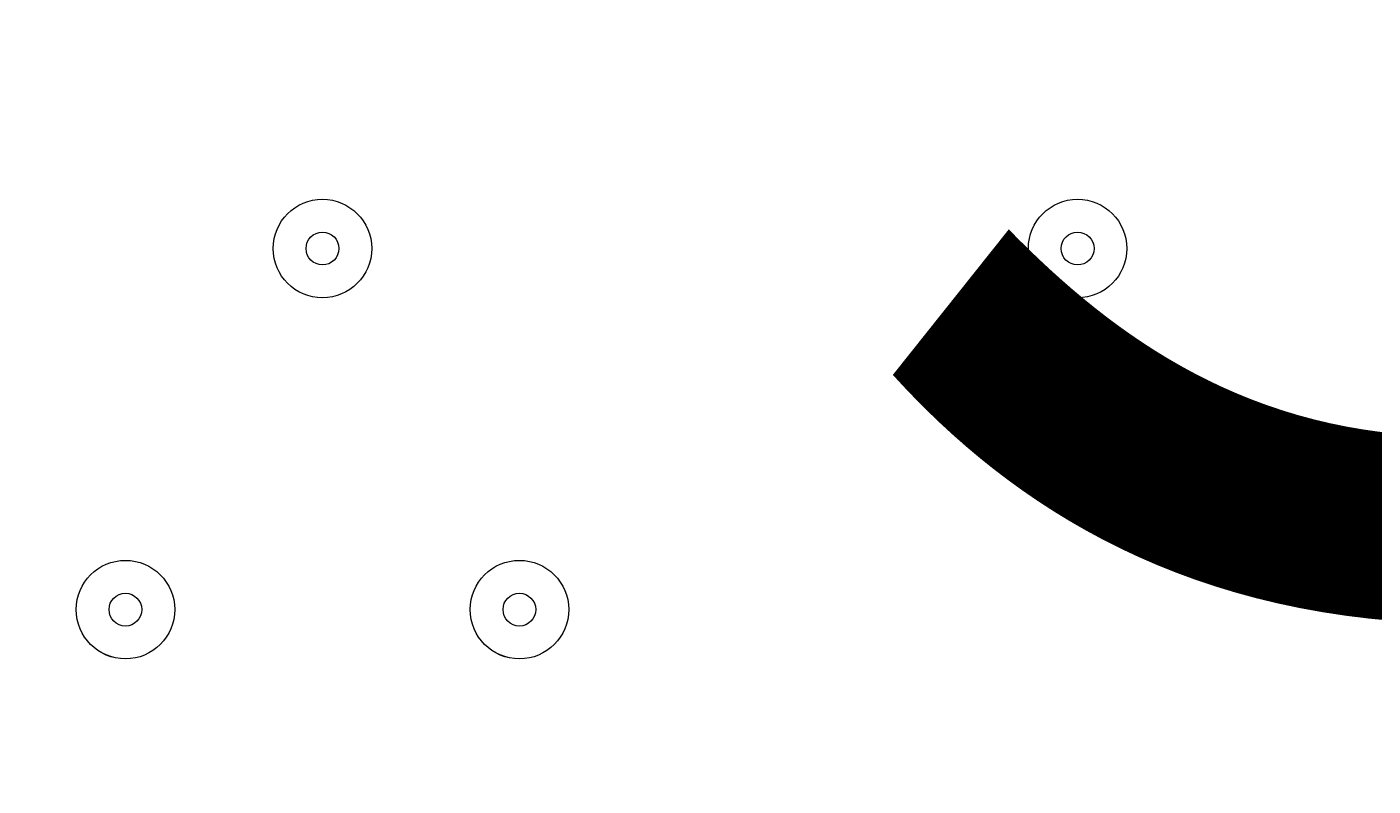
# Model space of a CAD drawing. Units: millimetres. Extents: x -3419 to 9519, y -9114 to 534.
# Drawn here: x 427 to 557, y -4561 to -4488 of the extents above; entities that cross this region are included whole.
import ezdxf

# ---------------------------------------------------------------- set-up
doc = ezdxf.new("R2010")
doc.units = ezdxf.units.MM
doc.header["$MEASUREMENT"] = 0
doc.layers.add('Work Layer', color=7, linetype='Continuous', lineweight=0)

msp = doc.modelspace()

# ---------------------------------------------------------------- linework, layer by layer
at = {"layer": 'Work Layer', "color": 1, "lineweight": 9}
msp.add_open_spline([(7198.71, -2051.61), (7198.71, -2051.61), (6953.01, -2051.61), (6953.01, -2051.61), (6678.36, -1744.84), (6279.45, -1551.63), (5835.27, -1551.63), (5835.27, -1551.63), (5037.62, -1551.63), (5037.62, -1551.63), (4751.99, -1014.32), (4186.75, -648.3), (3535.81, -648.3), (2769.06, -648.3), (2121.09, -1156.01), (1909.19, -1853.52), (1775.06, -2005.93), (1671.38, -2185.64), (1607.64, -2383.42), (1424.7, -2308.32), (1231.3, -2270.89), (1038.35, -2270.89), (757.7, -2270.89), (478.16, -2349.61), (233.84, -2504.85), (14.39, -2644.28), (-160.98, -2835.77), (-280.86, -3057.39), (-892.58, -3314.76), (-1322.12, -3919.67), (-1322.12, -4624.98), (-1322.12, -4624.98), (-1322.12, -7406.27), (-1322.12, -7406.27), (-1322.12, -8345.16), (-561.02, -9106.29), (377.88, -9106.29), (377.88, -9106.29), (689.02, -9106.29), (689.02, -9106.29), (1627.91, -9106.29), (2389.02, -8345.16), (2389.02, -7406.27), (2389.02, -7406.27), (2389.02, -6555.1), (2389.02, -6555.1), (2607.06, -6678.69), (2858.89, -6749.6), (3127.42, -6749.6), (3127.42, -6749.6), (3939.4, -6749.6), (3939.4, -6749.6), (4767.84, -6749.6), (5439.39, -6078.05), (5439.39, -5249.61), (5439.39, -5249.61), (5439.39, -5150.25), (5439.39, -5150.25), (5439.39, -5150.25), (5835.27, -5150.25), (5835.27, -5150.25), (6279.45, -5150.25), (6678.36, -4957.04), (6953.01, -4650.27), (6953.01, -4650.27), (7198.71, -4650.27), (7198.71, -4650.27), (7750.99, -4650.27), (8198.71, -4202.54), (8198.71, -3650.26), (8198.71, -3650.26), (8198.71, -3051.62), (8198.71, -3051.62), (8198.71, -2499.34), (7750.99, -2051.61), (7198.71, -2051.61)], degree=3, knots=[0, 0, 0, 0, 1, 1, 1, 2, 2, 2, 3, 3, 3, 4, 4, 4, 5, 5, 5, 6, 6, 6, 7, 7, 7, 8, 8, 8, 9, 9, 9, 10, 10, 10, 11, 11, 11, 12, 12, 12, 13, 13, 13, 14, 14, 14, 15, 15, 15, 16, 16, 16, 17, 17, 17, 18, 18, 18, 19, 19, 19, 20, 20, 20, 21, 21, 21, 22, 22, 22, 23, 23, 23, 24, 24, 24, 25, 25, 25, 25], dxfattribs=at)
at = {"layer": 'Work Layer', "color": 253, "lineweight": 9}
for points, knots in [([(2389.02, -6555.1), (2389.02, -6555.1), (2389.02, -4624.98), (2389.02, -4624.98), (2389.02, -3686.09), (1627.91, -2924.98), (689.02, -2924.98), (689.02, -2924.98), (377.88, -2924.98), (377.88, -2924.98), (144.29, -2924.98), (-78.29, -2972.09), (-280.89, -3057.32)], [0, 0, 0, 0, 1, 1, 1, 2, 2, 2, 3, 3, 3, 4, 4, 4, 4]), ([(1240.63, -3018.24), (1067.6, -2958.89), (882.18, -2926.22), (689.02, -2926.22), (689.02, -2926.22), (441.5, -2926.22), (441.5, -2926.22), (441.5, -2926.22), (2389.02, -4873.74), (2389.02, -4873.74), (2389.02, -4873.74), (2389.02, -4626.22), (2389.02, -4626.22), (2389.02, -4433.06), (2356.35, -4247.64), (2297, -4074.61), (2297, -4074.61), (1240.63, -3018.24), (1240.63, -3018.24)], [0, 0, 0, 0, 1, 1, 1, 2, 2, 2, 3, 3, 3, 4, 4, 4, 5, 5, 5, 6, 6, 6, 6]), ([(-628.46, -3256.26), (-628.46, -3256.26), (2389.02, -6273.74), (2389.02, -6273.74), (2389.02, -6273.74), (2389.02, -5566.63), (2389.02, -5566.63), (2389.02, -5566.63), (-163, -3014.61), (-163, -3014.61), (-331.46, -3071.13), (-488.19, -3153.06), (-628.46, -3256.26)], [0, 0, 0, 0, 1, 1, 1, 2, 2, 2, 3, 3, 3, 4, 4, 4, 4]), ([(-1225.05, -4059.67), (-1225.05, -4059.67), (2370.81, -7655.53), (2370.81, -7655.53), (2382.65, -7574.55), (2389.02, -7491.79), (2389.02, -7407.52), (2389.02, -7407.52), (2389.02, -6966.63), (2389.02, -6966.63), (2389.02, -6966.63), (-977.41, -3600.2), (-977.41, -3600.2), (-1082.18, -3738.37), (-1166.16, -3893.06), (-1225.05, -4059.67)], [0, 0, 0, 0, 1, 1, 1, 2, 2, 2, 3, 3, 3, 4, 4, 4, 5, 5, 5, 5])]:
    msp.add_open_spline(points, degree=3, knots=knots, dxfattribs=at)
at = {"layer": 'Work Layer', "color": 7, "lineweight": 9}
for points in [[(455.66, -4513.85), (458.29, -4513.85), (460.42, -4511.72), (460.42, -4509.09), (460.42, -4506.46), (458.29, -4504.33), (455.66, -4504.33), (453.03, -4504.33), (450.89, -4506.46), (450.89, -4509.09), (450.89, -4511.72), (453.03, -4513.85), (455.66, -4513.85)], [(455.66, -4504.33), (453.03, -4504.33), (450.9, -4506.46), (450.89, -4509.09), (450.89, -4511.72), (453.03, -4513.85), (455.66, -4513.85), (458.29, -4513.85), (460.42, -4511.72), (460.42, -4509.09), (460.42, -4506.46), (458.29, -4504.33), (455.66, -4504.33)], [(528.68, -4513.85), (531.31, -4513.85), (533.44, -4511.72), (533.44, -4509.09), (533.44, -4506.46), (531.31, -4504.33), (528.68, -4504.33), (526.05, -4504.33), (523.92, -4506.46), (523.92, -4509.09), (523.92, -4511.72), (526.05, -4513.85), (528.68, -4513.85)], [(528.68, -4504.33), (526.05, -4504.33), (523.92, -4506.46), (523.92, -4509.09), (523.92, -4511.72), (526.05, -4513.85), (528.68, -4513.85), (531.31, -4513.85), (533.44, -4511.72), (533.44, -4509.09), (533.44, -4506.46), (531.31, -4504.33), (528.68, -4504.33)], [(455.66, -4507.5), (454.78, -4507.5), (454.07, -4508.21), (454.07, -4509.09), (454.07, -4509.96), (454.78, -4510.68), (455.66, -4510.68), (456.53, -4510.68), (457.24, -4509.97), (457.25, -4509.09), (457.25, -4508.21), (456.54, -4507.5), (455.66, -4507.5)], [(528.68, -4507.5), (527.81, -4507.5), (527.1, -4508.21), (527.09, -4509.09), (527.09, -4509.96), (527.8, -4510.68), (528.68, -4510.68), (529.56, -4510.68), (530.27, -4509.97), (530.27, -4509.09), (530.27, -4508.21), (529.56, -4507.5), (528.68, -4507.5)], [(436.61, -4548.78), (439.24, -4548.78), (441.37, -4546.64), (441.37, -4544.01), (441.37, -4541.38), (439.24, -4539.25), (436.61, -4539.25), (433.98, -4539.25), (431.84, -4541.38), (431.84, -4544.01), (431.84, -4546.64), (433.98, -4548.78), (436.61, -4548.78)], [(436.61, -4539.25), (433.98, -4539.25), (431.84, -4541.38), (431.84, -4544.01), (431.84, -4546.64), (433.98, -4548.77), (436.61, -4548.78), (439.24, -4548.78), (441.37, -4546.64), (441.37, -4544.01), (441.37, -4541.38), (439.24, -4539.25), (436.61, -4539.25)], [(474.71, -4548.78), (477.34, -4548.78), (479.47, -4546.64), (479.47, -4544.01), (479.47, -4541.38), (477.34, -4539.25), (474.71, -4539.25), (472.08, -4539.25), (469.94, -4541.38), (469.94, -4544.01), (469.94, -4546.64), (472.08, -4548.78), (474.71, -4548.78)], [(474.71, -4539.25), (472.08, -4539.25), (469.95, -4541.38), (469.94, -4544.01), (469.94, -4546.64), (472.08, -4548.77), (474.71, -4548.78), (477.34, -4548.78), (479.47, -4546.64), (479.47, -4544.01), (479.47, -4541.38), (477.34, -4539.25), (474.71, -4539.25)], [(436.61, -4542.43), (435.73, -4542.43), (435.02, -4543.14), (435.02, -4544.01), (435.02, -4544.89), (435.73, -4545.6), (436.61, -4545.6), (437.48, -4545.6), (438.19, -4544.89), (438.19, -4544.01), (438.19, -4543.14), (437.48, -4542.43), (436.61, -4542.43)], [(474.71, -4542.43), (473.83, -4542.43), (473.12, -4543.14), (473.12, -4544.01), (473.12, -4544.89), (473.83, -4545.6), (474.71, -4545.6), (475.58, -4545.6), (476.29, -4544.89), (476.29, -4544.01), (476.29, -4543.14), (475.58, -4542.43), (474.71, -4542.43)]]:
    msp.add_open_spline(points, degree=3, knots=[0, 0, 0, 0, 1, 1, 1, 2, 2, 2, 3, 3, 3, 4, 4, 4, 4], dxfattribs=at)

# ---------------------------------------------------------------- texts
at = {"layer": 'Work Layer', "insert": (503.9, -4542.3), "char_height": 0.2, "attachment_point": 7}
msp.add_mtext('\\C7;\\FArial|b0|i0|c1;\\H174.836667;\\W1.000000;300', dxfattribs=at)

doc.saveas('drawing.dxf')
